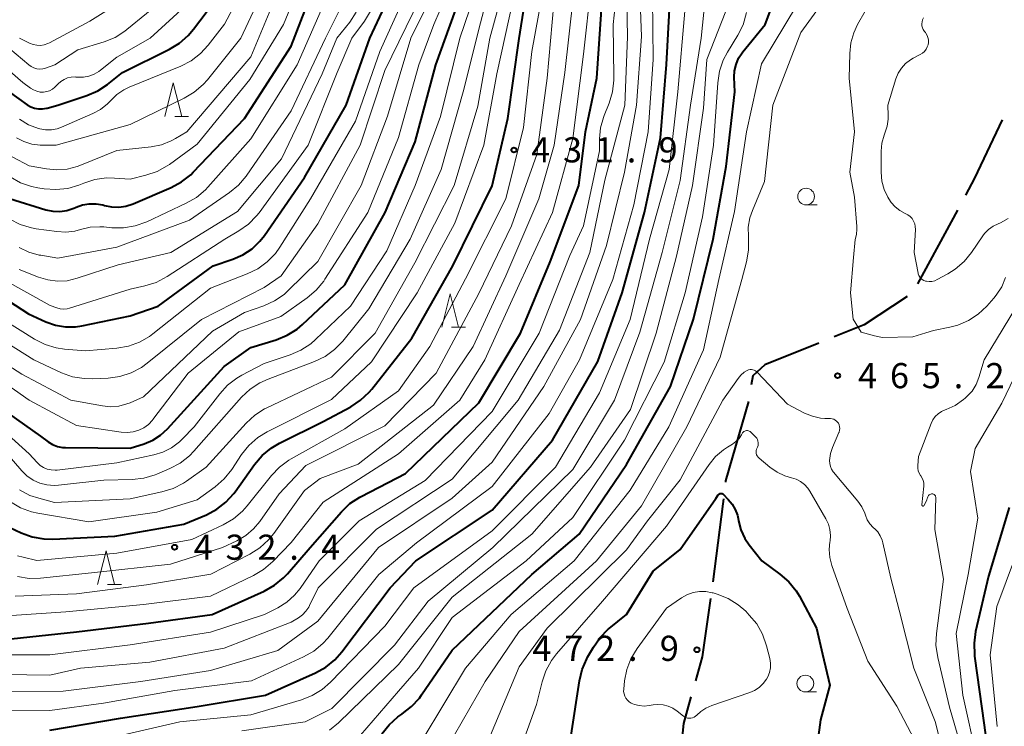
# Model space of a CAD drawing. Units: metres. Extents: x -74000 to -71997, y 25500 to 27000.
# Drawn here: x -73711 to -73565, y 26318 to 26424 of the extents above; entities that cross this region are included whole.
import ezdxf

# ---------------------------------------------------------------- set-up
doc = ezdxf.new("R2010")
doc.units = ezdxf.units.M
for name, color, linetype, lineweight in [('110600_大字・町・丁目界', 7, 'Continuous', 40), ('633100_広葉樹林', 7, 'Continuous', 13), ('633200_針葉樹林', 7, 'Continuous', 13), ('710100_等高線(計曲線)', 7, 'Continuous', 40), ('710200_等高線(主曲線)', 7, 'Continuous', 13), ('731200_図化機測定による標高点', 7, 'Continuous', 40)]:
    doc.layers.add(name, color=color, linetype=linetype, lineweight=lineweight)
doc.styles.add('Style-WORKING', font='MS Gothic.ttf')

msp = doc.modelspace()

# ---------------------------------------------------------------- linework, layer by layer
at = {"layer": '110600_大字・町・丁目界', "linetype": 'Continuous', "lineweight": 40}
msp.add_line((-73571.65, 26395.35), (-73577.6, 26384.36), dxfattribs=at)
at = {"layer": '110600_大字・町・丁目界', "linetype": 'Continuous', "lineweight": 40, "flags": 128}
for points in [[(-73564.97, 26408.78), (-73569.07, 26400.11), (-73570.46, 26397.55)], [(-73579.14, 26382.47), (-73585.57, 26378.21), (-73590.01, 26376.43)], [(-73592.33, 26375.5), (-73600.37, 26372.28), (-73602.17, 26370.63), (-73602.38, 26369.25)], [(-73602.79, 26366.79), (-73606.2, 26354.95), (-73606.22, 26354.77)], [(-73606.51, 26352.28), (-73606.6, 26351.53), (-73608.13, 26339.89)], [(-73608.47, 26337.41), (-73609.72, 26328.69), (-73610.72, 26325.14)], [(-73611.4, 26322.73), (-73612.51, 26318.77), (-73613.35, 26310.43)]]:
    msp.add_lwpolyline(points, dxfattribs=at)
at = {"layer": '633100_広葉樹林', "linetype": 'Continuous', "lineweight": 13}
for p, q in [((-73594.21, 26396.1), (-73592.54, 26396.1)), ((-73594.32, 26323.46), (-73592.65, 26323.46))]:
    msp.add_line(p, q, dxfattribs=at)
for centre in [(-73594.21, 26397.35), (-73594.32, 26324.71)]:
    msp.add_circle(centre, 1.25, dxfattribs=at)
at = {"layer": '633200_針葉樹林', "linetype": 'Continuous', "lineweight": 13}
for p, q in [((-73688.36, 26409.32), (-73686.28, 26409.32)), ((-73647.07, 26377.86), (-73644.99, 26377.86)), ((-73698.39, 26339.51), (-73696.31, 26339.51))]:
    msp.add_line(p, q, dxfattribs=at)
at = {"layer": '633200_針葉樹林', "linetype": 'Continuous', "lineweight": 13, "flags": 128}
for points in [[(-73689.82, 26409.32), (-73688.57, 26414.32), (-73687.32, 26409.32)], [(-73648.53, 26377.86), (-73647.28, 26382.86), (-73646.03, 26377.86)], [(-73699.85, 26339.51), (-73698.6, 26344.51), (-73697.35, 26339.51)]]:
    msp.add_lwpolyline(points, dxfattribs=at)
at = {"layer": '710100_等高線(計曲線)', "linetype": 'Continuous', "lineweight": 40, "flags": 128}
for points, elevation in [([(-73707, 26317.78), (-73696.45, 26319.55), (-73685, 26321.27), (-73674.8, 26323), (-73667.36, 26326.31), (-73665.84, 26327.16), (-73664.48, 26328.25), (-73663.44, 26329.43), (-73656.24, 26339), (-73652.39, 26343), (-73641, 26350.57), (-73632.03, 26361), (-73625.25, 26372.75), (-73621.62, 26383), (-73618.28, 26395), (-73615.91, 26406.09), (-73615, 26417.05), (-73614.37, 26429), (-73613, 26437.34), (-73610.06, 26445.94), (-73609.53, 26457), (-73610.08, 26467.92)], 450), ([(-73657.45, 26317.21), (-73656.38, 26318.57), (-73655.1, 26319.73), (-73654.49, 26320.16), (-73654.42, 26320.2), (-73653.04, 26321.27), (-73651.87, 26322.56), (-73651.54, 26323.01), (-73647, 26329.72), (-73635.09, 26341), (-73628.03, 26347), (-73621, 26357.39), (-73614.41, 26369), (-73611, 26379.06), (-73608.04, 26391), (-73606.14, 26401.86), (-73604.82, 26413), (-73604.91, 26415.14), (-73604.86, 26416.12), (-73604.65, 26417.07), (-73604.28, 26417.98), (-73603.75, 26418.8), (-73603.64, 26418.94), (-73600.32, 26423), (-73597.08, 26431.63)], 460), ([(-73713, 26397.08), (-73707.59, 26395.4), (-73706.54, 26395.17), (-73705.48, 26395.13), (-73704.42, 26395.27), (-73703.4, 26395.6), (-73703.15, 26395.71), (-73703.07, 26395.75), (-73702.11, 26396.1), (-73701.1, 26396.28), (-73700.08, 26396.29), (-73699.07, 26396.12), (-73698.82, 26396.04), (-73697.77, 26395.81), (-73696.69, 26395.77), (-73695.63, 26395.92), (-73694.54, 26396.27), (-73688.87, 26398.72), (-73687.33, 26399.54), (-73685.97, 26400.62), (-73685.59, 26401), (-73677.96, 26409), (-73671, 26419.8), (-73666.69, 26431)], 400), ([(-73712.96, 26347.99), (-73711.23, 26347.19), (-73709.59, 26346.59), (-73707.87, 26346.29), (-73706.54, 26346.26), (-73697.31, 26346.69), (-73687, 26348.5), (-73683.64, 26349.9), (-73682.1, 26350.71), (-73680.72, 26351.77), (-73679.54, 26353.06), (-73679.34, 26353.33), (-73676.46, 26357.39), (-73675.33, 26358.72), (-73673.99, 26359.83), (-73672.74, 26360.57), (-73666.21, 26363.79), (-73662.08, 26366.01), (-73660.63, 26366.97), (-73659.36, 26368.17), (-73658.97, 26368.63), (-73653, 26376.22), (-73646.9, 26387), (-73641.03, 26398.97), (-73638.69, 26409), (-73637, 26420.92), (-73635.38, 26431)], 430), ([(-73704.66, 26377.93), (-73703.14, 26377.94), (-73702.23, 26378.08), (-73695, 26379.58), (-73690.8, 26381), (-73682.6, 26387), (-73679.67, 26388), (-73678.18, 26388.66), (-73676.82, 26389.57), (-73675.64, 26390.71), (-73674.99, 26391.54), (-73669, 26400.22), (-73662.78, 26411), (-73659.26, 26421), (-73655.52, 26429)], 410), ([(-73692.93, 26360.48), (-73691.64, 26361.01), (-73690.47, 26361.76), (-73689.41, 26362.73), (-73681, 26372), (-73677, 26374.83), (-73673.21, 26376), (-73671.6, 26376.66), (-73670.12, 26377.58), (-73669.31, 26378.27), (-73663, 26384.2), (-73656.95, 26395), (-73652.5, 26405.5), (-73649.43, 26417), (-73645.12, 26428.88)], 420), ([(-73686.33, 26421.4), (-73685.57, 26422.3), (-73680.53, 26429)], 390), ([(-73712.76, 26331.41), (-73703, 26332.45), (-73692.29, 26333.71), (-73682.78, 26335), (-73675.01, 26338.52), (-73673.49, 26339.37), (-73672.14, 26340.47), (-73671.56, 26341.09), (-73668.18, 26345), (-73663.48, 26350.35), (-73662.22, 26351.55), (-73660.77, 26352.52), (-73660.57, 26352.63), (-73653.94, 26356.06), (-73643, 26366.6), (-73636.77, 26377), (-73632.37, 26387.63), (-73628.11, 26399), (-73627.1, 26407), (-73625.41, 26415), (-73624.72, 26425.28)], 440), ([(-73715.38, 26414.62), (-73710.36, 26411.05), (-73709.83, 26410.75), (-73709.27, 26410.54), (-73708.67, 26410.43), (-73708.06, 26410.43), (-73707.47, 26410.53), (-73707.4, 26410.55), (-73705.8, 26411), (-73701.44, 26412.45), (-73699.84, 26413.14), (-73698.38, 26414.09), (-73696.12, 26415.88), (-73689.13, 26419.34), (-73687.64, 26420.25), (-73686.33, 26421.4)], 390), ([(-73717, 26384.29), (-73710.15, 26379.85), (-73707.58, 26378.68), (-73706.15, 26378.17), (-73704.66, 26377.93)], 410), ([(-73713.16, 26365), (-73708.38, 26361.62), (-73707.22, 26360.78), (-73706.56, 26360.38), (-73705.83, 26360.09), (-73705.07, 26359.94), (-73704.64, 26359.92), (-73695, 26359.82), (-73692.93, 26360.48)], 420), ([(-73629.22, 26317), (-73628.02, 26325.12), (-73627.61, 26326.82), (-73626.92, 26328.42), (-73626.79, 26328.65), (-73625.93, 26330.15), (-73624.93, 26331.58), (-73623.7, 26332.81), (-73623.55, 26332.93), (-73621, 26335), (-73617, 26341.47), (-73613, 26344.73), (-73607.68, 26352.32), (-73607.34, 26352.85), (-73607.28, 26352.92), (-73607.22, 26352.97), (-73607.14, 26353.02), (-73607.06, 26353.05), (-73606.98, 26353.07), (-73606.89, 26353.08), (-73606.8, 26353.06), (-73606.72, 26353.04), (-73606.64, 26352.99), (-73606.57, 26352.94), (-73605.81, 26352.18)], 470), ([(-73605.81, 26352.18), (-73605.22, 26351.49), (-73604.76, 26350.7), (-73604.44, 26349.84), (-73604.33, 26349.34), (-73604.27, 26349), (-73603.92, 26347.65), (-73603.33, 26346.37), (-73602.68, 26345.4), (-73600.8, 26343), (-73598.12, 26341.05), (-73596.8, 26339.91), (-73595.7, 26338.56), (-73595.2, 26337.73), (-73592.64, 26333)], 470), ([(-73563.93, 26351), (-73567, 26340.74), (-73568.92, 26332.47), (-73569.16, 26330.74), (-73569.11, 26329), (-73569.08, 26328.82), (-73567.99, 26321), (-73566.65, 26311.35)], 460), ([(-73592.64, 26333), (-73591.76, 26329.09), (-73590.68, 26324.47), (-73592.04, 26319.28), (-73592.52, 26315.99)], 470)]:
    msp.add_lwpolyline(points, dxfattribs=dict(at, elevation=elevation))
at = {"layer": '710200_等高線(主曲線)', "linetype": 'Continuous', "lineweight": 13, "flags": 128}
for points, elevation in [([(-73712.16, 26337.73), (-73703, 26338.1), (-73692.56, 26339.44), (-73682.95, 26341.05), (-73677.15, 26344.03), (-73675.68, 26344.96), (-73674.38, 26346.13), (-73673.59, 26347.1), (-73669, 26353.51), (-73666.69, 26355.31), (-73661, 26357.45), (-73649.76, 26366.24), (-73643.85, 26375), (-73639, 26385.53), (-73634.05, 26397), (-73631.79, 26405), (-73630.16, 26415.84), (-73628.94, 26427), (-73627.04, 26438.96), (-73625.86, 26445), (-73625.57, 26456.43), (-73622.77, 26467)], 436), ([(-73651.48, 26316.28), (-73645, 26327), (-73638.17, 26335), (-73628.78, 26343), (-73620.46, 26353.54), (-73614.69, 26363), (-73609.52, 26374.48), (-73607.24, 26385), (-73604.86, 26395.14), (-73603.11, 26407), (-73600.87, 26417.13), (-73593.75, 26429), (-73591.58, 26433.43), (-73590.95, 26435.05), (-73590.62, 26436.76), (-73590.58, 26438.51), (-73590.85, 26440.23)], 462), ([(-73707.61, 26407.29), (-73706.75, 26407.3), (-73705.9, 26407.45), (-73705.22, 26407.69), (-73700.57, 26409.72), (-73699.41, 26410.35), (-73698.38, 26411.17), (-73697.88, 26411.7), (-73696.97, 26412.58), (-73695.93, 26413.28), (-73695.16, 26413.65), (-73687.46, 26416.82), (-73685.91, 26417.62), (-73684.53, 26418.68), (-73683.37, 26419.93), (-73680.91, 26423.09), (-73674.63, 26435)], 392), ([(-73645.36, 26413), (-73642.75, 26423.25), (-73639.69, 26435)], 424), ([(-73715.32, 26370.68), (-73710.08, 26367), (-73703, 26363.23), (-73696.35, 26362.22), (-73695.46, 26362.16), (-73694.57, 26362.26), (-73693.72, 26362.5), (-73692.96, 26362.88), (-73692.28, 26363.38), (-73691.69, 26363.99), (-73691.62, 26364.09), (-73686.35, 26371), (-73678.8, 26377.2), (-73672.53, 26379.47), (-73668.59, 26382.26), (-73667.26, 26383.39), (-73666.14, 26384.73), (-73665.95, 26385.02), (-73659.54, 26395), (-73655, 26406.16), (-73651.96, 26417), (-73649.74, 26423), (-73645, 26434)], 418), ([(-73714.24, 26329), (-73707, 26329.02), (-73695, 26330.49), (-73683, 26332.36), (-73674.96, 26335), (-73672.96, 26336.02), (-73671.63, 26336.85), (-73670.47, 26337.9), (-73669.67, 26338.89), (-73666.8, 26343), (-73660.83, 26349), (-73651, 26354.99), (-73641, 26365.28), (-73634.02, 26377), (-73629.42, 26388.58), (-73627.41, 26393), (-73625, 26404.19), (-73625, 26405.99), (-73624.86, 26407.6), (-73624.44, 26409.16), (-73624.33, 26409.45), (-73623.58, 26411.3), (-73623.07, 26412.97), (-73622.86, 26414.7), (-73622.86, 26415.18), (-73622.97, 26423), (-73621.79, 26434.21)], 442), ([(-73717.61, 26375), (-73711.15, 26370.85), (-73703.86, 26367), (-73699.15, 26366.13), (-73697.91, 26366.01), (-73696.68, 26366.11), (-73695.48, 26366.42), (-73695, 26366.61), (-73693, 26367.48), (-73682.71, 26377.29), (-73677.93, 26380.07), (-73675.08, 26381.07), (-73673.49, 26381.79), (-73672.06, 26382.77), (-73671.42, 26383.34), (-73667, 26387.65), (-73660.54, 26399), (-73656.64, 26409.36), (-73653.16, 26421), (-73647.41, 26432.59)], 416), ([(-73711.94, 26406.12), (-73710.84, 26405.55), (-73709.65, 26405.17), (-73708.42, 26405.01), (-73708.1, 26405), (-73706.02, 26405), (-73695, 26408.1), (-73686.93, 26412.01), (-73685.44, 26412.91), (-73684.12, 26414.05), (-73683.48, 26414.77), (-73678.5, 26421), (-73673, 26432.82)], 394), ([(-73705.89, 26356.56), (-73697, 26357.65), (-73691.49, 26358.81), (-73690.11, 26359.23), (-73688.82, 26359.89), (-73687.66, 26360.75), (-73687.23, 26361.17), (-73685.46, 26363), (-73681.65, 26367.95), (-73680.47, 26369.23), (-73679.09, 26370.29), (-73678.37, 26370.7), (-73675, 26372.47), (-73671.14, 26373.75), (-73669.54, 26374.44), (-73668.08, 26375.39), (-73667.37, 26376.01), (-73662.15, 26381), (-73656.75, 26389.25), (-73652.52, 26399), (-73648.72, 26409.28), (-73645.84, 26421), (-73642.18, 26431.82)], 422), ([(-73712.87, 26400.28), (-73711.35, 26399.42), (-73709.71, 26398.85), (-73708.76, 26398.65), (-73707.8, 26398.5), (-73706.06, 26398.39), (-73704.32, 26398.57), (-73702.65, 26399.06), (-73702.39, 26399.16), (-73701.89, 26399.37), (-73700.25, 26399.9), (-73698.55, 26400.13), (-73697.36, 26400.12), (-73695, 26399.95), (-73692.64, 26400.53), (-73690.99, 26401.09), (-73689.46, 26401.94), (-73689.15, 26402.15), (-73685, 26405.18), (-73677.16, 26414.84), (-73672.12, 26423), (-73668.82, 26431.18)], 398), ([(-73711.8, 26343.79), (-73710.97, 26343.55), (-73708.93, 26343.07), (-73697, 26344.14), (-73685.79, 26346.21), (-73681.11, 26348.41), (-73679.6, 26349.29), (-73678.27, 26350.41), (-73677.55, 26351.23), (-73673.94, 26355.75), (-73672.74, 26357.01), (-73671.34, 26358.04), (-73670.99, 26358.25), (-73663, 26362.7), (-73655, 26368.4), (-73650.33, 26375), (-73645, 26385.1), (-73638.99, 26397), (-73636.36, 26407.64), (-73635.09, 26419), (-73633, 26430.43)], 432), ([(-73652.55, 26387.45), (-73646.68, 26399), (-73643.17, 26410.83), (-73641.38, 26421), (-73638.49, 26431.51)], 426), ([(-73650.54, 26337), (-73640.9, 26345), (-73629, 26356.64), (-73622.77, 26367), (-73619, 26377.12), (-73615.69, 26389), (-73613, 26399.74), (-73611.46, 26411), (-73609.87, 26421), (-73608.8, 26431.2)], 454), ([(-73715, 26404.53), (-73710.06, 26401.94), (-73707.5, 26401.47), (-73705.95, 26401.32), (-73704.4, 26401.45), (-73702.89, 26401.84), (-73702.53, 26401.98), (-73697, 26404.23), (-73691.85, 26404.79), (-73690.32, 26405.09), (-73688.87, 26405.65), (-73688.24, 26406), (-73686.56, 26407), (-73677, 26418.19), (-73672.55, 26429)], 396), ([(-73714.88, 26421), (-73710.12, 26416.99), (-73709.75, 26416.73), (-73709.35, 26416.54), (-73708.91, 26416.42), (-73708.46, 26416.38), (-73708.01, 26416.42), (-73707.61, 26416.52), (-73706.22, 26417), (-73702.78, 26419.22), (-73698.88, 26420.42), (-73697.26, 26421.08), (-73695.79, 26422.01), (-73695.48, 26422.25), (-73686.68, 26429.46)], 386), ([(-73714.28, 26323.48), (-73705, 26323.57), (-73693.41, 26325), (-73683, 26326.65), (-73673, 26329.66), (-73667, 26334.01), (-73657.98, 26345), (-73647, 26352.38), (-73641, 26357.74), (-73633.3, 26369), (-73627.83, 26379), (-73623.95, 26390.05), (-73621.29, 26401), (-73619.48, 26411), (-73618.77, 26421.23), (-73619.07, 26429.19)], 446), ([(-73713.86, 26326.06), (-73707, 26325.98), (-73702.4, 26327), (-73692.09, 26327.91), (-73681, 26329.98), (-73671, 26333.88), (-73669.9, 26334.54), (-73669.3, 26334.98), (-73668.78, 26335.51), (-73668.36, 26336.13), (-73668.25, 26336.35), (-73666.97, 26339), (-73658.27, 26347.73), (-73647, 26355.2), (-73637.14, 26367), (-73631, 26377.44), (-73626.44, 26389), (-73624.21, 26399.79), (-73621.26, 26411), (-73620.84, 26421.16), (-73621, 26429.11)], 444), ([(-73712.94, 26394), (-73711.39, 26393.2), (-73709.72, 26392.69), (-73709.03, 26392.56), (-73705.92, 26392.12), (-73704.58, 26392.05), (-73703.25, 26392.21), (-73702.42, 26392.43), (-73700.98, 26392.77), (-73699.5, 26392.86), (-73698.92, 26392.82), (-73697.74, 26392.71), (-73695.99, 26392.69), (-73694.27, 26392.97), (-73692.51, 26393.6), (-73686.63, 26396.36), (-73685.12, 26397.23), (-73683.79, 26398.35), (-73683.41, 26398.76), (-73677, 26405.96), (-73670.11, 26417), (-73664.74, 26429.26)], 402), ([(-73711.48, 26421), (-73709.99, 26420.25), (-73709.47, 26420.04), (-73708.92, 26419.93), (-73708.36, 26419.91), (-73707.8, 26420), (-73707.27, 26420.17), (-73707.03, 26420.29), (-73701, 26423.51), (-73692.35, 26429)], 384), ([(-73666.24, 26351.76), (-73655, 26358.98), (-73645.82, 26367), (-73642.13, 26373), (-73637, 26384.25), (-73632.03, 26395), (-73629, 26406), (-73627.39, 26418.61), (-73626.28, 26429)], 438), ([(-73716.71, 26419.29), (-73711, 26414.36), (-73709.87, 26413.52), (-73709.43, 26413.25), (-73708.94, 26413.06), (-73708.44, 26412.95), (-73707.92, 26412.94), (-73707.45, 26413.01), (-73707.01, 26413.15), (-73706.59, 26413.38), (-73706.22, 26413.67), (-73706.1, 26413.8), (-73705.76, 26414.16), (-73705.34, 26414.54), (-73704.86, 26414.84), (-73704.34, 26415.05), (-73703.78, 26415.17), (-73703.22, 26415.19), (-73703.11, 26415.18), (-73702.79, 26415.16), (-73701.97, 26415.16), (-73701.16, 26415.31), (-73700.39, 26415.59), (-73699.68, 26416.01), (-73699.43, 26416.2), (-73697, 26418.16), (-73692.02, 26421), (-73684.54, 26427.83)], 388), ([(-73713.96, 26379), (-73709.25, 26376.08), (-73707.69, 26375.29), (-73706.02, 26374.78), (-73704.79, 26374.6), (-73701.66, 26374.34), (-73696.98, 26374.74), (-73695.26, 26375.04), (-73693.62, 26375.64), (-73692.11, 26376.5), (-73691.61, 26376.87), (-73683, 26383.71), (-73677.53, 26385.81), (-73675.96, 26386.58), (-73674.55, 26387.6), (-73673.34, 26388.86), (-73672.67, 26389.8), (-73668.11, 26397), (-73661.38, 26408.62), (-73657.78, 26419), (-73653.51, 26428.49)], 412), ([(-73711.53, 26389.74), (-73710.09, 26389.06), (-73708.56, 26388.63), (-73708.34, 26388.59), (-73705.81, 26388.19), (-73697, 26389.83), (-73686.16, 26393.84), (-73680.18, 26397.95), (-73678.83, 26399.06), (-73677.7, 26400.38), (-73677.6, 26400.53), (-73671, 26410.14), (-73665.87, 26421), (-73662.79, 26427.21)], 404), ([(-73648.92, 26313.08), (-73642.08, 26325), (-73637, 26332.46), (-73625.44, 26343), (-73618.76, 26351.24), (-73611.98, 26363), (-73607, 26373.41), (-73603.78, 26385), (-73603.07, 26387.63), (-73602.77, 26389.35), (-73602.78, 26391.24), (-73602.8, 26391.42), (-73602.82, 26392.8), (-73602.59, 26394.16), (-73602.21, 26395.29), (-73600.4, 26399.6), (-73599.15, 26411), (-73595, 26421.83), (-73591, 26427.33)], 464), ([(-73716.51, 26377.49), (-73709.38, 26373), (-73705.22, 26371.08), (-73703.58, 26370.49), (-73701.86, 26370.2), (-73700.56, 26370.18), (-73698.26, 26370.28), (-73696.53, 26370.52), (-73694.87, 26371.05), (-73693.33, 26371.86), (-73692.46, 26372.48), (-73684.36, 26379), (-73675, 26383.77), (-73672.47, 26385.53), (-73667, 26393.27), (-73660.71, 26405), (-73657, 26416.18), (-73651.78, 26427)], 414), ([(-73714.78, 26320.77), (-73707, 26320.69), (-73699, 26321.81), (-73688.34, 26323.66), (-73676.89, 26325.11), (-73669.14, 26328.69), (-73667.62, 26329.55), (-73666.28, 26330.67), (-73665.53, 26331.51), (-73657.92, 26341), (-73652.28, 26345.72), (-73641, 26354.13), (-73632.54, 26365), (-73628.02, 26373), (-73623, 26384.98), (-73619.9, 26396.1), (-73617.78, 26407), (-73617, 26417.79), (-73617.09, 26427)], 448), ([(-73711.78, 26340.66), (-73710.06, 26340.39), (-73708.36, 26340.42), (-73700.79, 26341.21), (-73689, 26342.5), (-73681.21, 26345), (-73679.1, 26346), (-73677.77, 26346.78), (-73676.59, 26347.79), (-73675.66, 26348.9), (-73672.77, 26353), (-73668.78, 26357.22), (-73657, 26363.17), (-73649.36, 26371), (-73643, 26382.88), (-73638.16, 26393), (-73634.36, 26403.64), (-73632.83, 26415), (-73631.84, 26426.16)], 434), ([(-73652.21, 26383), (-73646.61, 26393.39), (-73642.24, 26405), (-73640.33, 26415.67), (-73637.83, 26427)], 428), ([(-73713.89, 26385), (-73706.91, 26381.09), (-73705.95, 26380.75), (-73705.44, 26380.62), (-73704.92, 26380.58), (-73704.39, 26380.63), (-73704.03, 26380.72), (-73695, 26383.55), (-73692.8, 26384.02), (-73691.13, 26384.54), (-73689.46, 26385.42), (-73680.87, 26391), (-73678.79, 26392.23), (-73677.37, 26393.24), (-73676.14, 26394.48), (-73675.78, 26394.95), (-73668.45, 26405), (-73664.15, 26415.85), (-73661.96, 26421), (-73660.06, 26423.52), (-73659.14, 26424.99)], 408), ([(-73711.53, 26386.47), (-73708.67, 26385.33), (-73707.27, 26384.91), (-73705.82, 26384.73), (-73704.37, 26384.81), (-73702.9, 26385.16), (-73696.81, 26387.19), (-73688.93, 26389), (-73679, 26395.12), (-73672.42, 26403), (-73666.35, 26415.65), (-73664.18, 26421), (-73662.26, 26423.39), (-73661.29, 26424.84)], 406), ([(-73699, 26316.36), (-73687.57, 26319), (-73677, 26320.07), (-73669.46, 26322.3), (-73667.84, 26322.94), (-73666.35, 26323.85), (-73665.13, 26324.92), (-73657, 26333.28), (-73652.68, 26339), (-73641, 26347.49), (-73631.58, 26357), (-73625, 26368.09), (-73620.46, 26379), (-73617.55, 26391), (-73614.61, 26401.39), (-73613.35, 26413), (-73612.31, 26425)], 452), ([(-73629, 26349.49), (-73621.29, 26361), (-73615.36, 26372.64), (-73612.23, 26383), (-73609.67, 26394.33), (-73608, 26405), (-73607.39, 26414.32), (-73607.12, 26416.04), (-73606.56, 26417.69), (-73605.94, 26418.88), (-73604.39, 26421.42), (-73603.61, 26422.98), (-73603.09, 26424.82)], 458), ([(-73609.48, 26410.52), (-73609, 26417.81), (-73606.18, 26425)], 456), ([(-73586.91, 26390.95), (-73586.7, 26391.72), (-73586.63, 26392.5), (-73586.65, 26392.9), (-73587, 26397.25), (-73587.67, 26401), (-73587, 26407), (-73587.77, 26415), (-73587.69, 26418.7), (-73587.53, 26420.28), (-73587.09, 26421.8), (-73586.52, 26423), (-73585.39, 26425)], 466), ([(-73576.41, 26421.81), (-73576.57, 26422), (-73576.74, 26422.25), (-73576.86, 26422.53), (-73576.93, 26422.83), (-73576.95, 26423.13), (-73576.92, 26423.43), (-73576.83, 26423.73), (-73576.7, 26424)], 468), ([(-73565.57, 26393.31), (-73566.33, 26392.94), (-73567.01, 26392.45), (-73567.6, 26391.85), (-73567.86, 26391.51), (-73569.54, 26389.02), (-73570.64, 26387.66), (-73571.96, 26386.52), (-73573.05, 26385.84), (-73574.65, 26384.97), (-73575.03, 26384.8), (-73575.44, 26384.7), (-73575.86, 26384.68), (-73576.27, 26384.73), (-73576.41, 26384.76), (-73576.65, 26384.85), (-73576.88, 26384.98), (-73577.08, 26385.14), (-73577.25, 26385.34), (-73577.38, 26385.57), (-73577.47, 26385.82), (-73577.5, 26385.94), (-73578.07, 26389), (-73577.9, 26392.45), (-73577.92, 26392.89), (-73578.01, 26393.31), (-73578.18, 26393.7), (-73578.41, 26394.07), (-73578.7, 26394.39), (-73579.04, 26394.65), (-73579.41, 26394.85), (-73580.21, 26395.27), (-73580.92, 26395.82), (-73581.52, 26396.49), (-73581.87, 26397.01), (-73582.01, 26397.26), (-73582.56, 26398.43), (-73582.9, 26399.67), (-73583.02, 26401.01), (-73583.01, 26404.14), (-73582.89, 26405.34), (-73582.58, 26406.51), (-73582.46, 26406.8), (-73582.13, 26407.84), (-73581.98, 26408.92), (-73581.98, 26409.45), (-73582.04, 26411), (-73580.82, 26414.91), (-73580.47, 26415.76), (-73579.98, 26416.52), (-73579.37, 26417.2), (-73578.65, 26417.75), (-73578.22, 26418), (-73577.2, 26418.53), (-73576.86, 26418.74), (-73576.56, 26419.01), (-73576.31, 26419.33), (-73576.13, 26419.69), (-73576.02, 26420), (-73575.96, 26420.35), (-73575.96, 26420.71), (-73576.03, 26421.07), (-73576.15, 26421.4), (-73576.34, 26421.71), (-73576.41, 26421.81)], 468), ([(-73713.34, 26359), (-73711.17, 26356.46), (-73710.39, 26355.7), (-73709.48, 26355.07), (-73708.48, 26354.62), (-73707.42, 26354.35), (-73706.32, 26354.26), (-73705.68, 26354.3), (-73698.95, 26355.05), (-73694.69, 26355.16), (-73692.96, 26355.36), (-73691.29, 26355.85), (-73691.04, 26355.95), (-73689.08, 26356.78), (-73687.54, 26357.6), (-73686.17, 26358.68), (-73685.5, 26359.36), (-73678.38, 26367.41), (-73677.12, 26368.61), (-73675.66, 26369.57), (-73674.44, 26370.13), (-73667.51, 26372.76), (-73665.94, 26373.52), (-73664.53, 26374.54), (-73663.3, 26375.8), (-73659.4, 26380.6), (-73653.27, 26391), (-73648.62, 26401.38), (-73645.36, 26413)], 424), ([(-73665.27, 26317.77), (-73663.95, 26318.85), (-73655, 26327.57), (-73647, 26337.6), (-73635.11, 26347), (-73626.37, 26357), (-73620.4, 26365.6), (-73616.55, 26377), (-73613.53, 26388.47), (-73611.15, 26399), (-73609.48, 26410.52)], 456), ([(-73711.51, 26408.89), (-73710.14, 26408.06), (-73708.65, 26407.49), (-73708.46, 26407.44), (-73707.61, 26407.29)], 392), ([(-73564.06, 26394.09), (-73565.21, 26393.46), (-73565.57, 26393.31)], 468), ([(-73569.98, 26378.86), (-73571.58, 26378.17), (-73572.75, 26377.86), (-73575.23, 26377.36), (-73576.37, 26377.01), (-73578.27, 26376.42), (-73582.82, 26376.33), (-73584.01, 26376.59), (-73585.97, 26377.11), (-73587.21, 26379.06), (-73587.56, 26383), (-73587.15, 26388.27), (-73586.91, 26390.95)], 466), ([(-73550.97, 26388.92), (-73551.07, 26387.97), (-73551.33, 26387.04), (-73551.75, 26386.18), (-73552.31, 26385.4), (-73552.39, 26385.3), (-73557, 26380.21), (-73559.99, 26377), (-73565, 26366.53), (-73569, 26359.79), (-73569.67, 26356.33), (-73568.61, 26349.39), (-73570.05, 26341), (-73571.82, 26332.18), (-73570.83, 26323), (-73568.68, 26313.32)], 462), ([(-73711.48, 26353.59), (-73709.95, 26352.79), (-73708.64, 26352.36), (-73706.26, 26351.74), (-73695, 26352.27), (-73690.27, 26353.3), (-73688.61, 26353.81), (-73687.06, 26354.61), (-73686.6, 26354.91), (-73683.65, 26357), (-73677.71, 26363.55), (-73676.43, 26364.73), (-73674.96, 26365.67), (-73674.61, 26365.85), (-73665, 26370.44), (-73658.45, 26377), (-73652.55, 26387.45)], 426), ([(-73564.45, 26385.28), (-73565.03, 26383.9), (-73565.84, 26382.64), (-73566.2, 26382.21), (-73567.26, 26381.02), (-73568.53, 26379.82), (-73569.98, 26378.86)], 466), ([(-73561, 26384), (-73567.63, 26373), (-73568.43, 26370.37), (-73568.86, 26369.31), (-73569.46, 26368.35), (-73570.22, 26367.51), (-73570.48, 26367.28), (-73570.72, 26367.08), (-73571.96, 26366.21), (-73573.33, 26365.58), (-73573.48, 26365.52), (-73574.02, 26365.28), (-73574.52, 26364.95), (-73574.95, 26364.53), (-73575.3, 26364.05), (-73575.57, 26363.49), (-73577.44, 26358.56), (-73577.56, 26357.23), (-73577.56, 26356.84), (-73577.49, 26356.46), (-73577.36, 26356.1), (-73577.17, 26355.77), (-73577.11, 26355.68), (-73576.9, 26355.37), (-73576.76, 26355.02), (-73576.67, 26354.65), (-73576.65, 26354.27), (-73576.66, 26354.14), (-73576.94, 26351.36), (-73576.94, 26351.33), (-73576.94, 26351.3), (-73576.93, 26351.28), (-73576.91, 26351.25), (-73576.89, 26351.23), (-73576.87, 26351.21), (-73576.85, 26351.2), (-73576.82, 26351.18), (-73576.79, 26351.18), (-73576.76, 26351.18), (-73576.73, 26351.18), (-73576.71, 26351.19), (-73576.68, 26351.21), (-73576.66, 26351.23), (-73576.64, 26351.24), (-73576.38, 26351.66), (-73576.2, 26352.1), (-73576.15, 26352.3), (-73576.11, 26352.44), (-73576.07, 26352.56), (-73576.02, 26352.67), (-73575.94, 26352.77), (-73575.84, 26352.86), (-73575.74, 26352.92), (-73575.62, 26352.97), (-73575.5, 26353), (-73575.41, 26353), (-73575.31, 26352.99), (-73575.22, 26352.97), (-73575.13, 26352.93)], 464), ([(-73712.85, 26351.83), (-73711.34, 26350.95), (-73709.71, 26350.35), (-73708.77, 26350.14), (-73701.17, 26348.83), (-73691, 26350.29), (-73685, 26352.13), (-73682.32, 26354.08), (-73681, 26355.23), (-73679.86, 26356.64), (-73678.38, 26358.88), (-73677.29, 26360.24), (-73675.98, 26361.4), (-73674.55, 26362.28), (-73665, 26367.1), (-73659, 26372.7), (-73652.21, 26383)], 428), ([(-73547, 26376.82), (-73554.09, 26367), (-73557.09, 26356.91), (-73561.75, 26347), (-73565.77, 26336.23), (-73566.76, 26329), (-73565.69, 26318.31)], 458), ([(-73641.26, 26317), (-73637, 26327.23), (-73632.81, 26333), (-73621, 26344.64), (-73617.84, 26349), (-73613, 26355.09), (-73606.6, 26367), (-73604.36, 26370.23), (-73603.95, 26370.72), (-73603.46, 26371.14), (-73602.99, 26371.42)], 466), ([(-73602.99, 26371.42), (-73602.79, 26371.5), (-73602.57, 26371.55), (-73602.36, 26371.55), (-73602.14, 26371.52), (-73601.93, 26371.45), (-73601.74, 26371.35), (-73601.56, 26371.21), (-73601.51, 26371.16), (-73597, 26366.38), (-73594.43, 26365.06), (-73593.27, 26364.58), (-73592.05, 26364.32), (-73591.39, 26364.27), (-73590.57, 26364.24), (-73590.33, 26364.21), (-73590.09, 26364.14), (-73589.87, 26364.02), (-73589.67, 26363.87), (-73589.5, 26363.69), (-73589.39, 26363.54), (-73589.28, 26363.29), (-73589.21, 26363.03), (-73589.18, 26362.76), (-73589.2, 26362.49), (-73589.27, 26362.23), (-73589.31, 26362.14), (-73590.26, 26359.92), (-73590.56, 26359.01), (-73590.7, 26358), (-73590.68, 26357.55), (-73590.58, 26357.11), (-73590.41, 26356.7), (-73590.17, 26356.32), (-73590.1, 26356.23), (-73586.49, 26351.92), (-73585.89, 26351.06), (-73585.45, 26350.11), (-73585.36, 26349.85), (-73585.08, 26349.16), (-73584.68, 26348.53), (-73584.18, 26347.98), (-73584.09, 26347.91), (-73584.01, 26347.84), (-73583.53, 26347.33), (-73583.14, 26346.75), (-73582.86, 26346.11), (-73582.74, 26345.69), (-73581.56, 26340.44), (-73580.32, 26335.68), (-73578.14, 26327), (-73574.95, 26319.05), (-73572.93, 26311)], 466), ([(-73715.85, 26364.15), (-73710.04, 26359), (-73708.85, 26357.67), (-73708.42, 26357.26), (-73707.92, 26356.94), (-73707.37, 26356.7), (-73706.79, 26356.57), (-73706.2, 26356.53), (-73705.89, 26356.56)], 422), ([(-73637.8, 26312.2), (-73634.42, 26321.58), (-73633.58, 26324.97), (-73633.02, 26326.62), (-73632.17, 26328.15), (-73631.41, 26329.14), (-73624.55, 26337), (-73615, 26348.18), (-73608.68, 26357.4), (-73607.7, 26358.59), (-73606.52, 26359.6), (-73605.91, 26360), (-73605.2, 26360.43), (-73604.67, 26360.81), (-73604.21, 26361.28), (-73603.85, 26361.83), (-73603.75, 26362), (-73603.68, 26362.12), (-73603.59, 26362.23), (-73603.48, 26362.31), (-73603.36, 26362.38), (-73603.23, 26362.43), (-73603.09, 26362.45), (-73602.95, 26362.45), (-73602.81, 26362.42), (-73602.68, 26362.37), (-73602.56, 26362.3), (-73602.47, 26362.22), (-73601.72, 26361.48)], 468), ([(-73601.72, 26361.48), (-73601.57, 26361.31), (-73601.46, 26361.11), (-73601.38, 26360.89), (-73601.33, 26360.66), (-73601.33, 26360.43), (-73601.37, 26360.2), (-73601.45, 26359.99), (-73601.5, 26359.88), (-73601.59, 26359.69), (-73601.64, 26359.48), (-73601.66, 26359.27), (-73601.64, 26359.06), (-73601.58, 26358.85), (-73601.49, 26358.66), (-73601.37, 26358.49), (-73601.22, 26358.35), (-73599.61, 26356.99), (-73598.54, 26356.24), (-73597.36, 26355.68), (-73596.4, 26355.4), (-73595.7, 26355.18), (-73595.04, 26354.84), (-73594.46, 26354.39), (-73593.96, 26353.84), (-73593.67, 26353.41), (-73591.25, 26349.28), (-73590.88, 26348.5), (-73590.65, 26347.68), (-73590.57, 26346.82), (-73590.64, 26345.97), (-73590.66, 26345.87), (-73590.77, 26344.7), (-73590.69, 26343.52), (-73590.37, 26342.32), (-73588.07, 26335.93), (-73585, 26328.07), (-73580.65, 26321.35), (-73577, 26314.35)], 468), ([(-73575.13, 26352.93), (-73575.05, 26352.87), (-73574.99, 26352.8), (-73574.93, 26352.72), (-73574.89, 26352.63), (-73574.86, 26352.54), (-73574.86, 26352.44), (-73575, 26347.67), (-73573.72, 26340.28), (-73574.77, 26332.17), (-73574.84, 26330.43), (-73574.58, 26328.6), (-73572.83, 26321.17), (-73570.43, 26313)], 464), ([(-73712.71, 26334.88), (-73704.6, 26335.4), (-73693, 26336.49), (-73683, 26337.75), (-73676.63, 26340.82), (-73675.13, 26341.71), (-73673.75, 26342.9), (-73671, 26345.77), (-73666.24, 26351.76)], 438), ([(-73661.6, 26315.91), (-73655, 26323.57), (-73652.02, 26327), (-73647, 26334.55), (-73635.95, 26343), (-73629, 26349.49)], 458), ([(-73602.67, 26334.94), (-73601.56, 26333.6), (-73600.69, 26332.08), (-73600.09, 26330.36), (-73599.61, 26328.45), (-73599.5, 26327.76), (-73599.51, 26327.07), (-73599.64, 26326.38), (-73599.89, 26325.73), (-73600.1, 26325.36), (-73600.6, 26324.7), (-73601.21, 26324.13), (-73601.91, 26323.67), (-73602.61, 26323.37), (-73608.28, 26321.44), (-73609.14, 26321.06), (-73609.92, 26320.54), (-73610.49, 26320), (-73610.68, 26319.83), (-73610.9, 26319.69), (-73611.13, 26319.6), (-73611.38, 26319.54), (-73611.64, 26319.53), (-73611.89, 26319.57), (-73612.13, 26319.65), (-73612.36, 26319.76), (-73612.48, 26319.85), (-73613.42, 26320.6), (-73614.07, 26321.04), (-73614.78, 26321.35), (-73615.54, 26321.54), (-73616.32, 26321.59), (-73617, 26321.52), (-73617.6, 26321.42), (-73618.34, 26321.35), (-73619.09, 26321.42), (-73619.81, 26321.61), (-73620.27, 26321.81), (-73620.58, 26322), (-73620.85, 26322.25), (-73621.07, 26322.53), (-73621.24, 26322.85), (-73621.35, 26323.19), (-73621.41, 26323.55), (-73621.4, 26323.87), (-73621.27, 26325.12), (-73620.95, 26326.8), (-73620.34, 26328.4), (-73619.42, 26329.94), (-73615, 26335.96), (-73612.81, 26337.48), (-73611.98, 26337.96), (-73611.07, 26338.28), (-73610.12, 26338.45), (-73609.16, 26338.44), (-73608.21, 26338.27), (-73608.07, 26338.23), (-73607.45, 26338.05), (-73605.83, 26337.4), (-73604.35, 26336.48), (-73603.2, 26335.49), (-73602.67, 26334.94)], 472), ([(-73678.34, 26317.66), (-73668.89, 26319), (-73664.92, 26321), (-73655.58, 26330.42), (-73650.54, 26337)], 454)]:
    msp.add_lwpolyline(points, dxfattribs=dict(at, elevation=elevation))
at = {"layer": '731200_図化機測定による標高点', "linetype": 'Continuous', "lineweight": 40}
for centre in [(-73637.77, 26404.3, 431.99), (-73589.51, 26370.64, 465.17), (-73688.37, 26345.05, 432.45), (-73610.49, 26329.76, 472.86)]:
    msp.add_circle(centre, 0.375, dxfattribs=at)

# ---------------------------------------------------------------- texts
at = {"layer": '731200_図化機測定による標高点', "linetype": 'Continuous', "lineweight": 40, "style": 'Style-WORKING'}
for s, p in [('4', (-73635.2, 26402.45, -10)), ('3', (-73630.45, 26402.45, -10)), ('1', (-73625.7, 26402.45, -10)), ('9', (-73616.2, 26402.45, -10)), ('.', (-73620.95, 26402.45, -10)), ('4', (-73586.45, 26368.77, -10)), ('6', (-73581.7, 26368.77, -10)), ('5', (-73576.95, 26368.77, -10)), ('2', (-73567.45, 26368.77, -10)), ('.', (-73572.2, 26368.77, -10)), ('4', (-73685.52, 26343.18, -10)), ('3', (-73680.77, 26343.18, -10)), ('2', (-73676.02, 26343.18, -10)), ('4', (-73666.52, 26343.18, -10)), ('.', (-73671.27, 26343.18, -10)), ('4', (-73635.02, 26328.1, -10)), ('7', (-73630.27, 26328.1, -10)), ('2', (-73625.52, 26328.1, -10)), ('9', (-73616.02, 26328.1, -10)), ('.', (-73620.77, 26328.1, -10))]:
    msp.add_text(s, height=3.75, dxfattribs=at).set_placement(p)

doc.saveas('drawing.dxf')
